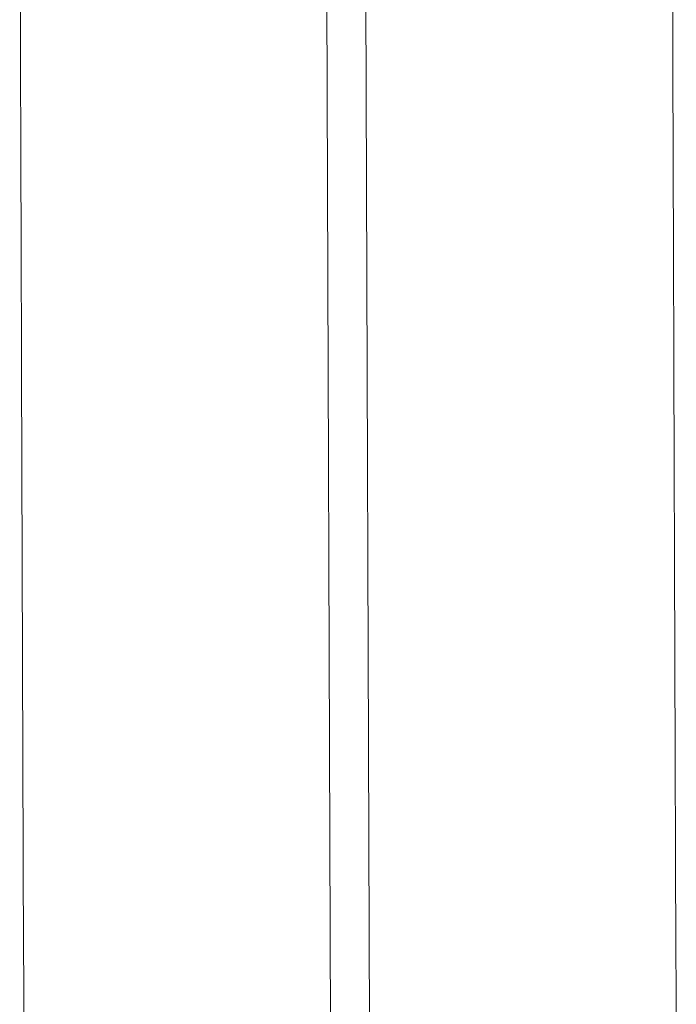
# Model space of a CAD drawing. Units: inches. Extents: x 71 to 84.1, y 12.4 to 22.3.
# Drawn here: x 77.6 to 78.6, y 17.4 to 18.9 of the extents above; entities that cross this region are included whole.
import ezdxf

# ---------------------------------------------------------------- set-up
doc = ezdxf.new("R2010")
doc.units = ezdxf.units.IN
doc.header["$MEASUREMENT"] = 0
doc.layers.add('1', color=255, linetype='Continuous', lineweight=9)

msp = doc.modelspace()

# ---------------------------------------------------------------- linework, layer by layer
at = {"layer": '1'}
for p, q in [((77.6313, 18.8669), (77.6303, 19.1555)), ((78.1104, 17.1823), (78.1034, 19.1571)), ((78.1704, 17.1825), (78.1634, 19.1573)), ((78.6376, 18.8704), (78.6366, 19.159)), ((78.6395, 18.3362), (78.6426, 17.4317)), ((77.6364, 17.4282), (77.6332, 18.3327))]:
    msp.add_line(p, q, dxfattribs=at)
for points, knots in [([(77.6332, 18.3327), (77.6332, 18.3355), (77.6332, 18.3383), (77.6331, 18.3494), (77.6331, 18.3576), (77.633, 18.3742), (77.633, 18.3826), (77.6329, 18.3995), (77.6329, 18.408), (77.6329, 18.4251), (77.6328, 18.4337), (77.6328, 18.4511), (77.6327, 18.4598), (77.6327, 18.4774), (77.6326, 18.4863), (77.6326, 18.5041), (77.6325, 18.513), (77.6325, 18.531), (77.6325, 18.5401), (77.6324, 18.5582), (77.6324, 18.5673), (77.6323, 18.5857), (77.6323, 18.5949), (77.6322, 18.6134), (77.6322, 18.6226), (77.6321, 18.6413), (77.6321, 18.6506), (77.632, 18.6693), (77.632, 18.6787), (77.6319, 18.6976), (77.6319, 18.707), (77.6318, 18.7259), (77.6318, 18.7354), (77.6317, 18.7544), (77.6317, 18.7639), (77.6316, 18.783), (77.6316, 18.7925), (77.6315, 18.8116), (77.6315, 18.8212), (77.6314, 18.8403), (77.6314, 18.8499), (77.6313, 18.8619), (77.6313, 18.8644), (77.6313, 18.8669)], [0, 0, 0, 0, 10.000118, 10.000118, 38.711783, 38.711783, 67.421785, 67.421785, 96.131782, 96.131782, 124.841771, 124.841771, 153.551754, 153.551754, 182.261731, 182.261731, 210.971701, 210.971701, 239.681665, 239.681665, 268.391623, 268.391623, 297.101574, 297.101574, 325.811518, 325.811518, 354.521456, 354.521456, 383.231388, 383.231388, 411.941313, 411.941313, 440.651231, 440.651231, 469.361144, 469.361144, 498.071049, 498.071049, 526.780948, 526.780948, 555.490841, 555.490841, 562.893375, 562.893375, 562.893375, 562.893375]), ([(78.6376, 18.8704), (78.6376, 18.8671), (78.6376, 18.8637), (78.6376, 18.8508), (78.6377, 18.8413), (78.6377, 18.8221), (78.6378, 18.8126), (78.6378, 18.7935), (78.6379, 18.7839), (78.6379, 18.7649), (78.638, 18.7554), (78.638, 18.7364), (78.6381, 18.7269), (78.6381, 18.708), (78.6382, 18.6985), (78.6382, 18.6797), (78.6383, 18.6703), (78.6383, 18.6516), (78.6384, 18.6423), (78.6384, 18.6237), (78.6385, 18.6144), (78.6385, 18.5959), (78.6386, 18.5867), (78.6386, 18.5684), (78.6387, 18.5593), (78.6387, 18.5411), (78.6388, 18.5321), (78.6388, 18.5141), (78.6389, 18.5052), (78.6389, 18.4874), (78.639, 18.4786), (78.639, 18.461), (78.6391, 18.4523), (78.6391, 18.4349), (78.6391, 18.4263), (78.6392, 18.4092), (78.6392, 18.4007), (78.6393, 18.3839), (78.6393, 18.3755), (78.6394, 18.3589), (78.6394, 18.3507), (78.6394, 18.3404), (78.6395, 18.3383), (78.6395, 18.3362)], [0, 0, 0, 0, 10.000118, 10.000118, 38.711659, 38.711659, 67.421546, 67.421546, 96.131439, 96.131439, 124.841339, 124.841339, 153.551245, 153.551245, 182.261158, 182.261158, 210.971077, 210.971077, 239.681003, 239.681003, 268.390935, 268.390935, 297.100873, 297.100873, 325.810818, 325.810818, 354.52077, 354.52077, 383.230728, 383.230728, 411.940692, 411.940692, 440.650663, 440.650663, 469.36064, 469.36064, 498.070624, 498.070624, 526.780614, 526.780614, 555.490611, 555.490611, 562.893375, 562.893375, 562.893375, 562.893375]), ([(77.6369, 17.2744), (77.6369, 17.2777), (77.6369, 17.2809), (77.6369, 17.2902), (77.6368, 17.2962), (77.6368, 17.3083), (77.6368, 17.3143), (77.6367, 17.3262), (77.6367, 17.3321), (77.6367, 17.3438), (77.6366, 17.3497), (77.6366, 17.3612), (77.6366, 17.3669), (77.6365, 17.3781), (77.6365, 17.3837), (77.6365, 17.3948), (77.6365, 17.4002), (77.6364, 17.411), (77.6364, 17.4163), (77.6364, 17.4237), (77.6364, 17.4259), (77.6364, 17.4282)], [94.578604, 94.578604, 94.578604, 94.578604, 104.455334, 104.455334, 123.345901, 123.345901, 142.23648, 142.23648, 161.127072, 161.127072, 180.017677, 180.017677, 198.908295, 198.908295, 217.798927, 217.798927, 236.689571, 236.689571, 255.580228, 255.580228, 263.649591, 263.649591, 263.649591, 263.649591]), ([(78.6426, 17.4317), (78.6427, 17.429), (78.6427, 17.4262), (78.6427, 17.4182), (78.6427, 17.4129), (78.6427, 17.4021), (78.6428, 17.3966), (78.6428, 17.3856), (78.6428, 17.38), (78.6429, 17.3687), (78.6429, 17.363), (78.6429, 17.3514), (78.6429, 17.3456), (78.643, 17.3339), (78.643, 17.3279), (78.6431, 17.316), (78.6431, 17.31), (78.6431, 17.2979), (78.6431, 17.2918), (78.6432, 17.2831), (78.6432, 17.2806), (78.6432, 17.278)], [0, 0, 0, 0, 10.000628, 10.000628, 28.893373, 28.893373, 47.784041, 47.784041, 66.674697, 66.674697, 85.56534, 85.56534, 104.45597, 104.45597, 123.346586, 123.346586, 142.23719, 142.23719, 161.127781, 161.127781, 169.0711, 169.0711, 169.0711, 169.0711])]:
    msp.add_open_spline(points, degree=3, knots=knots, dxfattribs=at)

doc.saveas('drawing.dxf')
